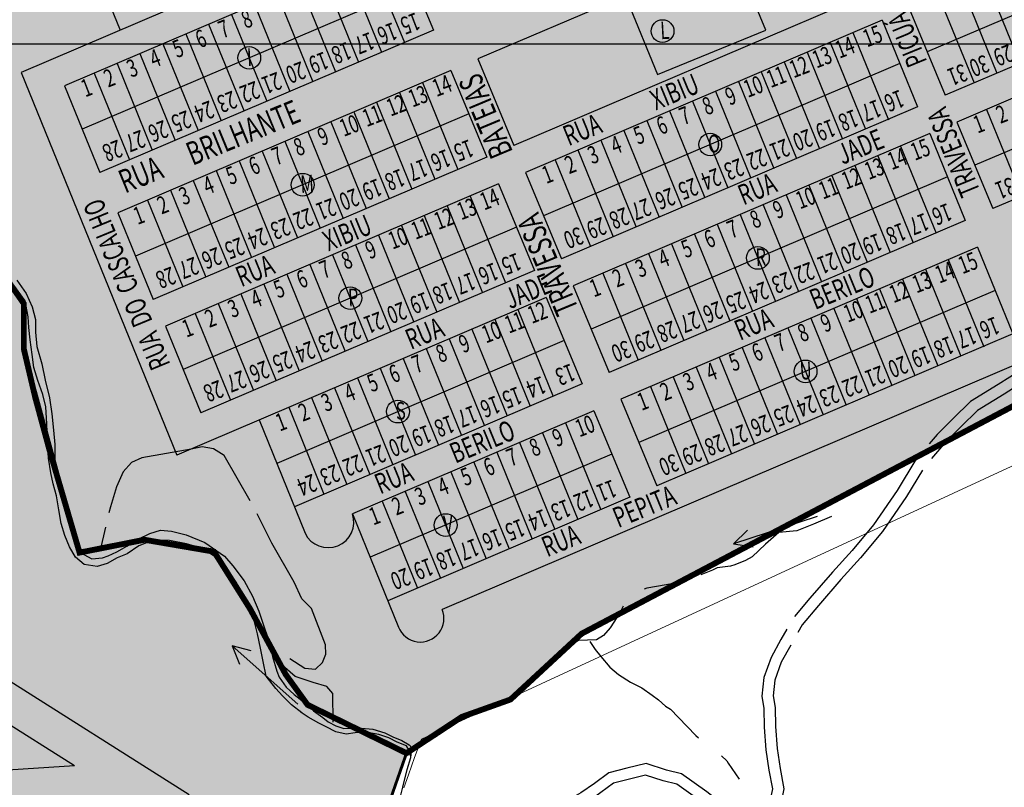
# Model space of a CAD drawing. Extents: x 523324 to 534038, y 7304621 to 7314322.
# Drawn here: x 532141 to 532477, y 7311507 to 7311769 of the extents above; entities that cross this region are included whole.
import ezdxf

# ---------------------------------------------------------------- set-up
doc = ezdxf.new("R2010")
doc.units = 0
doc.header["$LTSCALE"] = 10
doc.header["$MEASUREMENT"] = 0
doc.linetypes.add('TRACO_13', pattern=[8, 5, -1, 1, -1])
doc.linetypes.add('TRACO_22', pattern=[7.5, 7, -0.5])
for name, color, linetype in [('B_S_FRANCISCO', 61, 'CONTINUOUS'), ('LOTES_ATUALIZADO', 251, 'CONTINUOUS'), ('N_LOTE', 2, 'CONTINUOUS'), ('N_QUADRA', 7, 'CONTINUOUS'), ('NOMENCLATURA_RUA', 2, 'CONTINUOUS'), ('QDA_ESPORTE', 255, 'CONTINUOUS'), ('QUADRA', 251, 'CONTINUOUS'), ('quadrantes', 10, 'CONTINUOUS'), ('RIO_INTERM', 150, 'CONTINUOUS'), ('RIO_PERENE', 194, 'CONTINUOUS'), ('VIA_N_PAV_S_MFIO', 1, 'CONTINUOUS')]:
    doc.layers.add(name, color=color, linetype=linetype)
doc.layers.add('LINHA MRP 02', color=7, linetype='CONTINUOUS', true_color=0x6df8bc)
doc.layers.add('LINHA MRP 06', color=7, linetype='CONTINUOUS', true_color=0xf4baee)
doc.layers.add('LINHA_PER_URBANO', color=50, linetype='CONTINUOUS', lineweight=0)
doc.styles.add('LDUP', font='simplex.shx', dxfattribs={"width": 0.5, "height": 8})

# ---------------------------------------------------------------- blocks, each defined once
blk = doc.blocks.new('COD035', base_point=(534642.91, 7308382.64))
at = {"layer": 'RIO_PERENE'}
blk.add_line((534642.91, 7308382.668653), (534672.91, 7308382.668653), dxfattribs=at)
blk.add_lwpolyline([(534666.91, 7308379.668653), (534672.91, 7308382.668653), (534666.91, 7308385.668653)], dxfattribs=at)

msp = doc.modelspace()

# ---------------------------------------------------------------- hatches: boundary and pattern name
at = {"layer": 'LINHA MRP 02'}
h = msp.add_hatch(color=256, dxfattribs=at)
h.set_gradient(color1=(134, 220, 254), color2=(184, 234, 254), centered=1, one_color=1, tint=0.86, name='CYLINDER')
h.paths.add_polyline_path([(532864.09, 7311814.82), (532861.06, 7311825.39), (532851.84, 7311839.22), (532827.26, 7311849.59), (532809.44, 7311865.48), (532785.22, 7311888.55), (532771.63, 7311892.93), (532750.6, 7311899.71), (532747.9, 7311912.98), (532743.36, 7311934.32), (532739.59, 7311939.31), (532727.76, 7311954.74), (532705.85, 7311981.89), (532700.44, 7311987.21), (532693.86, 7311999.41), (532699.77, 7312012.14), (532691.65, 7312019.19), (532683.89, 7312014.61), (532675.07, 7312014.96), (532669.19, 7312017.08), (532664.36, 7312022.68), (532653.07, 7312033.77), (532648.61, 7312042.39), (532648.61, 7312045.99), (532648.96, 7312050.22), (532652.84, 7312059.04), (532654.96, 7312067.15), (532650.02, 7312073.85), (532638.73, 7312079.49), (532630.26, 7312079.85), (532629.25, 7312079.75), (532653.07, 7312033.77), (532616.68, 7312104.01), (532612.68, 7312111.72), (532607.46, 7312121.8), (532601.52, 7312133.27), (532598.95, 7312138.23), (532591.8, 7312151.05), (532586.89, 7312161.49), (532581.73, 7312171.46), (532580.36, 7312179.64), (532579.1, 7312190.22), (532577.45, 7312197.09), (532575.45, 7312209.02), (532568.09, 7312216.42), (532561.98, 7312222.88), (532554.6, 7312229.99), (532550.24, 7312234.37), (532541.57, 7312244.17), (532531.75, 7312255.29), (532521.25, 7312262.33), (532513.77, 7312266.97), (532502.33, 7312275.01), (532494.88, 7312283.88), (532485.83, 7312294.51), (532483.07, 7312305.17), (532479.53, 7312318.9), (532466.37, 7312333.55), (532454.05, 7312348.98), (532451.27, 7312354.61), (532445.81, 7312367.17), (532439.62, 7312380.45), (532436.7, 7312383.62), (532429.74, 7312391.17), (532418.7, 7312403.48), (532413.01, 7312410.95), (532406.84, 7312417.11), (532394.59, 7312417.65), (532380.1, 7312417.99), (532368.93, 7312432.75), (532354.06, 7312455.73), (532372.29, 7312463.53), (532380.1, 7312479.15), (532362.6, 7312492.77), (532330.51, 7312498.11), (532309.46, 7312490.12), (532300.73, 7312472.37), (532304.27, 7312458.04), (532308.13, 7312440.89), (532314.63, 7312425), (532327.22, 7312394.24), (532347.27, 7312386.15), (532366.95, 7312378.21), (532356.95, 7312364.82), (532342.99, 7312346.13), (532327.67, 7312354.83), (532310.37, 7312364.67), (532290.43, 7312376), (532278.37, 7312361.53), (532267.47, 7312342.3), (532245.93, 7312314.71), (532223.01, 7312287.35), (532181.65, 7312319.61), (532157.91, 7312320.61), (532149.54, 7312306.78), (532137.57, 7312285.82), (532124.3, 7312265.72), (532120.93, 7312240.07), (532118.58, 7312223.78), (532129.01, 7312201.13), (532135.43, 7312179.32), (532134.51, 7312169.88), (532129.26, 7312167.24), (532122.29, 7312163.59), (532088.41, 7312152.3), (532086.08, 7312135.7), (532090.16, 7312116.25), (532095.89, 7312102.82), (532098.25, 7312086.6), (532102.3, 7312061.67), (532102.97, 7312046.18), (532104.32, 7312026.63), (532115.91, 7311998.98), (532123.27, 7311982.91), (532136.39, 7311957.4), (532161.16, 7311938.5), (532157.18, 7311911.45), (532146.35, 7311881.83), (532141.79, 7311866.46), (532137.8, 7311847.67), (532136.32, 7311826.93), (532133.68, 7311810.38), (532127.26, 7311794.98), (532114.66, 7311788.29), (532104.57, 7311779.58), (532095.64, 7311767.94), (532105, 7311742.8), (532114.42, 7311720.56), (532121.26, 7311701.31), (532127.68, 7311693.61), (532142.5, 7311672.37), (532142.5, 7311656.91), (532146.48, 7311640), (532151.25, 7311622.44), (532161.52, 7311587.37), (532183.67, 7311591.75), (532207.42, 7311587.68), (532219.65, 7311568.26), (532231.88, 7311545.73), (532239.31, 7311535.42), (532273.07, 7311518.89), (532292, 7311531.31), (532308.56, 7311537.22), (532332.81, 7311559.68), (532492.25, 7311643.83), (532529.59, 7311660.98), (532542.71, 7311671.07), (532555.83, 7311680.65), (532570.97, 7311686.7), (532589.13, 7311697.29), (532598.22, 7311704.35), (532610.83, 7311707.88), (532629, 7311722), (532646.15, 7311731.08), (532691.06, 7311755.29), (532764.22, 7311782.01), (532793.73, 7311797.69)])
at = {"layer": 'LINHA MRP 06'}
h = msp.add_hatch(color=256, dxfattribs=at)
h.set_gradient(color1=(244, 186, 138), color2=(252, 233, 218), centered=1, one_color=1, tint=0.92)
h.paths.add_polyline_path([(531536.85, 7311711.79), (531535.05, 7311673.83), (531530.09, 7311644.55), (531516.17, 7311629.09), (531500.7, 7311605.91), (531479.58, 7311583.01), (531452.76, 7311562.63), (531471.32, 7311528.63), (531486.84, 7311502.56), (531511.34, 7311480.66), (531521.66, 7311465.2), (531526.99, 7311428.16), (531522.36, 7311395.7), (531516.17, 7311366.33), (531516.17, 7311340.06), (531526.99, 7311318.42), (531545.55, 7311312.24), (531561.02, 7311296.78), (531581.12, 7311282.87), (531599.68, 7311268.96), (531613.6, 7311276.69), (531618.24, 7311302.96), (531630.61, 7311327.69), (531635.25, 7311346.24), (531639.89, 7311355.51), (531658.45, 7311360.15), (531670.82, 7311363.24), (531670.82, 7311360.15), (531675.46, 7311350.88), (531672.37, 7311335.42), (531694.02, 7311321.51), (531707.94, 7311316.87), (531720.31, 7311313.78), (531729.59, 7311313.78), (531749.69, 7311309.14), (531769.8, 7311304.51), (531794.54, 7311310.69), (531803.82, 7311321.51), (531817.74, 7311329.24), (531830.11, 7311341.6), (531837.84, 7311357.06), (531839.39, 7311372.52), (531842.48, 7311384.88), (531862.59, 7311386.43), (531887.33, 7311391.06), (531912.07, 7311392.61), (531943, 7311397.25), (531966.2, 7311400.34), (531983.21, 7311392.61), (531987.85, 7311381.79), (531983.21, 7311358.61), (531972.39, 7311344.69), (531972.39, 7311326.15), (531975.48, 7311312.24), (531986.3, 7311296.78), (531994.04, 7311292.14), (532004.86, 7311287.51), (532009.5, 7311299.87), (532018.78, 7311316.87), (532020.33, 7311333.87), (532026.51, 7311343.15), (532034.25, 7311357.06), (532052.8, 7311357.06), (532066.72, 7311364.79), (532071.36, 7311370.97), (532071.36, 7311381.79), (532069.82, 7311391.06), (532060.54, 7311401.88), (532041.98, 7311411.16), (532029.61, 7311417.34), (532018.78, 7311429.7), (532011.05, 7311443.62), (532012.6, 7311451.34), (532026.51, 7311455.98), (532046.62, 7311452.89), (532077.55, 7311455.98), (532108.48, 7311457.53), (532130.13, 7311460.62), (532156.42, 7311460.62), (532176.52, 7311455.98), (532190.44, 7311454.43), (532212.09, 7311455.98), (532227.56, 7311459.07), (532235.29, 7311468.35), (532258.49, 7311472.98), (532263.13, 7311483.8), (532266.22, 7311499.26), (532273.07, 7311518.89), (532239.31, 7311535.42), (532231.88, 7311545.73), (532219.65, 7311568.26), (532207.42, 7311587.68), (532183.67, 7311591.75), (532161.52, 7311587.37), (532142.5, 7311656.91), (532142.5, 7311672.37), (532127.68, 7311693.61), (532117.76, 7311707.92), (532105, 7311742.8), (532095.64, 7311767.94), (532114.66, 7311788.29), (532127.26, 7311794.98), (532133.68, 7311810.38), (532136.32, 7311826.93), (532137.8, 7311847.67), (532141.79, 7311866.46), (532146.35, 7311881.83), (532157.18, 7311911.45), (532161.16, 7311938.5), (532136.39, 7311957.4), (532115.91, 7311998.98), (532104.32, 7312026.63), (532102.97, 7312046.18), (532102.3, 7312061.67), (532098.25, 7312086.6), (532095.89, 7312102.82), (532090.16, 7312116.25), (532088.38, 7312124.75), (532086.08, 7312135.7), (532087.08, 7312144), (532088.41, 7312152.3), (532107.01, 7312158.94), (532122.29, 7312163.59), (532129.26, 7312167.24), (532134.51, 7312169.88), (532135.43, 7312179.32), (532133.89, 7312184.56), (532101.03, 7312173.22), (532071.8, 7312169.23), (532057.19, 7312168.57), (532026.3, 7312151.31), (532012.02, 7312145), (531976.14, 7312129.73), (531956.88, 7312121.43), (531951.56, 7312117.45), (531967.51, 7312100.18), (531977.14, 7312092.55), (531982.12, 7312082.92), (531990.76, 7312070.64), (531998.07, 7312060.35), (532001.72, 7312048.07), (532003.05, 7312035.45), (532002.72, 7312024.83), (531997.07, 7312011.88), (531991.75, 7312002.26), (531982.38, 7311984.92), (531974.94, 7311964.74), (531968.56, 7311948.81), (531964.84, 7311936.06), (531960.56, 7311923.42), (531960.03, 7311912.8), (531967.47, 7311900.05), (531974.37, 7311887.84), (531975.44, 7311870.31), (531972.78, 7311846.42), (531970.12, 7311823.05), (531966.4, 7311812.43), (531957.37, 7311797.56), (531947.81, 7311783.76), (531934.11, 7311765.09), (531926.25, 7311751.9), (531919.65, 7311740.21), (531914.73, 7311728.88), (531897.86, 7311738.09), (531888.3, 7311744.46), (531885.64, 7311730.65), (531874.3, 7311714.01), (531860.35, 7311698.93), (531843.08, 7311685.03), (531815.28, 7311672.4), (531787.34, 7311665.87), (531766.34, 7311663.42), (531748.29, 7311663.53), (531724.1, 7311664.55), (531715.08, 7311664.8), (531702.33, 7311668.52), (531689.58, 7311670.11), (531672.58, 7311674.36), (531658.76, 7311677.55), (531640.17, 7311683.39), (531630.86, 7311685.83), (531616.42, 7311689.18), (531605.11, 7311692.11), (531595.27, 7311693.79), (531583.34, 7311696.51), (531573.29, 7311699.02), (531559.89, 7311702.78), (531555.08, 7311704.46), (531547.12, 7311706.13)])

# ---------------------------------------------------------------- linework, layer by layer
at = {"layer": 'B_S_FRANCISCO', "color": 62, "true_color": 0x8ab800, "const_width": 2}
msp.add_lwpolyline([(532127.68, 7311693.61), (532142.5, 7311672.37), (532142.5, 7311656.91), (532146.48, 7311640), (532151.25, 7311622.44), (532151.25, 7311622.44), (532151.25, 7311622.44), (532161.52, 7311587.37), (532183.67, 7311591.75), (532207.42, 7311587.68), (532219.65, 7311568.26), (532231.88, 7311545.73), (532239.31, 7311535.42), (532273.07, 7311518.89), (532292, 7311531.31), (532308.56, 7311537.22), (532332.81, 7311559.68), (532332.81, 7311559.68), (532492.25, 7311643.83)], dxfattribs=at)
at = {"layer": 'LINHA MRP 02', "const_width": 1}
msp.add_lwpolyline([(532127.68, 7311693.61), (532142.5, 7311672.37), (532142.5, 7311656.91), (532146.48, 7311640), (532151.25, 7311622.44), (532151.25, 7311622.44), (532151.25, 7311622.44), (532161.52, 7311587.37), (532183.67, 7311591.75), (532207.42, 7311587.68), (532219.65, 7311568.26), (532231.88, 7311545.73), (532239.31, 7311535.42), (532273.07, 7311518.89), (532292, 7311531.31), (532308.56, 7311537.22), (532332.81, 7311559.68), (532332.81, 7311559.68), (532492.25, 7311643.83)], dxfattribs=at)
at = {"layer": 'LINHA MRP 06', "const_width": 1}
msp.add_lwpolyline([(532130.13, 7311460.62), (532156.42, 7311460.62), (532176.52, 7311455.98), (532190.44, 7311454.43), (532212.09, 7311455.98), (532227.56, 7311459.07), (532235.29, 7311468.35), (532258.49, 7311472.98), (532263.13, 7311483.8), (532266.22, 7311499.26), (532273.07, 7311518.89), (532239.31, 7311535.42), (532231.88, 7311545.73), (532219.65, 7311568.26), (532207.42, 7311587.68), (532183.67, 7311591.75), (532161.52, 7311587.37), (532142.5, 7311656.91), (532142.5, 7311672.37), (532127.68, 7311693.61)], dxfattribs=at)
at = {"layer": 'LINHA_PER_URBANO', "color": 3, "linetype": 'Continuous', "lineweight": 0, "flags": 128}
msp.add_lwpolyline([(533702.99, 7312183.02), (532278.15, 7311523.68), (532275.75, 7311517.39), (532273.77, 7311511.56), (532272.18, 7311507.07)], dxfattribs=at)
at = {"layer": 'LOTES_ATUALIZADO'}
for p, q in [((532562.32, 7311805.99), (532450.71, 7311758.3)), ((532260.29, 7311791.13), (532272.35, 7311761.49)), ((532252.47, 7311787.79), (532264.53, 7311758.15)), ((532244.66, 7311784.45), (532256.71, 7311754.81)), ((532470.3, 7311784.07), (532482.35, 7311754.42)), ((532276.12, 7311780.5), (532162.39, 7311731.91)), ((532236.84, 7311781.11), (532248.9, 7311751.47)), ((532462.48, 7311780.73), (532474.53, 7311751.08)), ((532229.02, 7311777.77), (532241.08, 7311748.13)), ((532454.66, 7311777.39), (532466.72, 7311747.74)), ((532221.2, 7311774.43), (532233.26, 7311744.79)), ((532213.39, 7311771.09), (532225.44, 7311741.45)), ((532205.57, 7311767.75), (532217.63, 7311738.11)), ((532425.39, 7311764.89), (532437.5, 7311735.1)), ((532578.58, 7311767.26), (532466.97, 7311719.58)), ((532197.75, 7311764.41), (532209.81, 7311734.77)), ((532417.57, 7311761.55), (532429.63, 7311731.9)), ((532189.93, 7311761.07), (532201.99, 7311731.43)), ((532409.76, 7311758.21), (532421.81, 7311728.56)), ((532182.12, 7311757.73), (532194.17, 7311728.09)), ((532401.94, 7311754.87), (532413.99, 7311725.22)), ((532174.3, 7311754.39), (532186.35, 7311724.75)), ((532441.37, 7311754.32), (532319.81, 7311702.38)), ((532394.12, 7311751.53), (532406.18, 7311721.88)), ((532166.48, 7311751.05), (532178.54, 7311721.41)), ((532278.52, 7311747.81), (532290.58, 7311718.16)), ((532386.3, 7311748.19), (532398.36, 7311718.54)), ((532270.7, 7311744.47), (532282.76, 7311714.82)), ((532378.48, 7311744.85), (532390.54, 7311715.2)), ((532262.88, 7311741.13), (532274.94, 7311711.48)), ((532370.67, 7311741.51), (532382.72, 7311711.86)), ((532255.07, 7311737.79), (532267.12, 7311708.14)), ((532362.85, 7311738.17), (532374.91, 7311708.52)), ((532470.92, 7311738.67), (532482.98, 7311709.02)), ((532294.35, 7311737.18), (532180.62, 7311688.58)), ((532247.25, 7311734.45), (532259.31, 7311704.8)), ((532355.03, 7311734.83), (532367.09, 7311705.18)), ((532239.43, 7311731.11), (532251.49, 7311701.46)), ((532347.21, 7311731.49), (532359.27, 7311701.84)), ((532231.61, 7311727.77), (532243.67, 7311698.12)), ((532339.4, 7311728.15), (532351.45, 7311698.5)), ((532223.8, 7311724.43), (532235.85, 7311694.78)), ((532331.58, 7311724.81), (532343.63, 7311695.16)), ((532441.65, 7311726.16), (532453.77, 7311696.38)), ((532215.98, 7311721.09), (532228.03, 7311691.44)), ((532323.76, 7311721.47), (532335.82, 7311691.82)), ((532433.84, 7311722.82), (532445.89, 7311693.17)), ((532208.16, 7311717.75), (532220.22, 7311688.1)), ((532426.02, 7311719.48), (532438.07, 7311689.83)), ((532200.34, 7311714.41), (532212.4, 7311684.76)), ((532457.64, 7311715.59), (532336.07, 7311663.66)), ((532418.2, 7311716.14), (532430.26, 7311686.49)), ((532192.52, 7311711.07), (532204.58, 7311681.42)), ((532410.38, 7311712.8), (532422.44, 7311683.15)), ((532184.71, 7311707.73), (532196.76, 7311678.08)), ((532294.78, 7311709.09), (532306.84, 7311679.44)), ((532402.56, 7311709.46), (532414.62, 7311679.81)), ((532286.96, 7311705.75), (532299.02, 7311676.1)), ((532394.75, 7311706.12), (532406.8, 7311676.47)), ((532279.15, 7311702.41), (532291.2, 7311672.76)), ((532386.93, 7311702.78), (532398.99, 7311673.13)), ((532310.61, 7311698.45), (532196.88, 7311649.86)), ((532271.33, 7311699.07), (532283.39, 7311669.42)), ((532379.11, 7311699.44), (532391.17, 7311669.79)), ((532263.51, 7311695.73), (532275.57, 7311666.08)), ((532371.29, 7311696.1), (532383.35, 7311666.45)), ((532255.69, 7311692.39), (532267.75, 7311662.74)), ((532363.48, 7311692.76), (532375.53, 7311663.11)), ((532247.88, 7311689.05), (532259.93, 7311659.4)), ((532355.66, 7311689.42), (532367.71, 7311659.77)), ((532457.92, 7311687.44), (532470.03, 7311657.65)), ((532240.06, 7311685.71), (532252.11, 7311656.06)), ((532347.84, 7311686.08), (532359.9, 7311656.43)), ((532450.1, 7311684.1), (532462.15, 7311654.45)), ((532232.24, 7311682.37), (532244.3, 7311652.72)), ((532340.02, 7311682.74), (532352.08, 7311653.09)), ((532442.28, 7311680.76), (532454.34, 7311651.11)), ((532224.42, 7311679.03), (532236.48, 7311649.38)), ((532434.46, 7311677.42), (532446.52, 7311647.77)), ((532216.6, 7311675.69), (532228.66, 7311646.04)), ((532473.9, 7311676.87), (532352.33, 7311624.93)), ((532426.64, 7311674.08), (532438.7, 7311644.43)), ((532208.79, 7311672.35), (532220.84, 7311642.7)), ((532418.83, 7311670.74), (532430.88, 7311641.09)), ((532200.97, 7311669.01), (532213.03, 7311639.36)), ((532311.04, 7311670.36), (532323.1, 7311640.71)), ((532411.01, 7311667.4), (532423.07, 7311637.75)), ((532303.23, 7311667.02), (532315.28, 7311637.37)), ((532403.19, 7311664.06), (532415.25, 7311634.41)), ((532295.41, 7311663.68), (532307.47, 7311634.03)), ((532395.37, 7311660.72), (532407.43, 7311631.07)), ((532326.88, 7311659.73), (532228.78, 7311617.82)), ((532279.77, 7311657), (532291.83, 7311627.35)), ((532287.59, 7311660.34), (532299.65, 7311630.69)), ((532387.56, 7311657.38), (532399.61, 7311627.73)), ((532271.96, 7311653.66), (532284.01, 7311624.01)), ((532379.74, 7311654.04), (532391.79, 7311624.39)), ((532264.14, 7311650.32), (532276.19, 7311620.67)), ((532371.92, 7311650.7), (532383.98, 7311621.05)), ((532256.32, 7311646.98), (532268.38, 7311617.33)), ((532364.1, 7311647.36), (532376.16, 7311617.71)), ((532248.5, 7311643.64), (532260.56, 7311613.99)), ((532356.28, 7311644.02), (532368.34, 7311614.37)), ((532240.68, 7311640.3), (532252.74, 7311610.65)), ((532232.87, 7311636.96), (532244.92, 7311607.31)), ((532327.31, 7311631.64), (532339.36, 7311601.99)), ((532319.49, 7311628.3), (532331.55, 7311598.65)), ((532311.67, 7311624.96), (532323.73, 7311595.31)), ((532343.14, 7311621), (532260.68, 7311585.77)), ((532303.85, 7311621.62), (532315.91, 7311591.97)), ((532296.04, 7311618.28), (532308.09, 7311588.63)), ((532288.22, 7311614.94), (532300.27, 7311585.29)), ((532280.4, 7311611.6), (532286.43, 7311596.77)), ((532272.58, 7311608.26), (532284.64, 7311578.61)), ((532264.76, 7311604.92), (532276.82, 7311575.27)), ((532286.43, 7311596.77), (532292.46, 7311581.95))]:
    msp.add_line(p, q, dxfattribs=at)
at = {"layer": 'N_QUADRA'}
for centre in [(532360.43, 7311765.41), (532219.41, 7311756.27), (532376.69, 7311726.68), (532237.64, 7311712.95), (532392.96, 7311687.96), (532253.9, 7311674.22), (532409.22, 7311649.23), (532270.17, 7311635.5), (532286.43, 7311596.77)]:
    msp.add_circle(centre, 3.88, dxfattribs=at)
at = {"layer": 'QDA_ESPORTE', "linetype": 'Continuous', "flags": 128}
msp.add_lwpolyline([(532385.22, 7311791.11), (532348.31, 7311775.88), (532358.75, 7311750.57), (532395.71, 7311765.68)], close=True, dxfattribs=at)
at = {"layer": 'QUADRA'}
for p, q in [((532419.08, 7311807.86), (532297.38, 7311755.87)), ((532266.1, 7311804.49), (532141.56, 7311751.28)), ((532269.96, 7311795.26), (532156.36, 7311746.73)), ((532163.32, 7311795.37), (532175.37, 7311765.73)), ((532269.96, 7311795.26), (532282.29, 7311765.73)), ((532583.98, 7311797.84), (532456.88, 7311743.54)), ((532587.27, 7311788.37), (532460.81, 7311734.34)), ((532431.14, 7311778.22), (532309.71, 7311726.34)), ((532444.54, 7311773.07), (532456.88, 7311743.54)), ((532435.35, 7311769.14), (532313.64, 7311717.14)), ((532435.35, 7311769.14), (532447.4, 7311739.49)), ((532282.29, 7311765.73), (532168.42, 7311717.08)), ((532599.32, 7311758.73), (532473.14, 7311704.82)), ((532297.38, 7311755.87), (532309.71, 7311726.34)), ((532141.56, 7311751.28), (532194.68, 7311620.65)), ((532288.18, 7311751.94), (532174.59, 7311703.41)), ((532288.18, 7311751.94), (532300.52, 7311722.41)), ((532156.36, 7311746.73), (532168.42, 7311717.08)), ((532447.4, 7311739.49), (532325.98, 7311687.62)), ((532460.81, 7311734.34), (532473.14, 7311704.82)), ((532451.61, 7311730.42), (532329.91, 7311678.42)), ((532451.61, 7311730.42), (532463.67, 7311700.77)), ((532300.52, 7311722.41), (532186.65, 7311673.76)), ((532313.64, 7311717.14), (532325.98, 7311687.62)), ((532304.45, 7311713.22), (532190.85, 7311664.68)), ((532304.45, 7311713.22), (532316.78, 7311683.69)), ((532174.59, 7311703.41), (532186.65, 7311673.76)), ((532463.67, 7311700.77), (532342.24, 7311648.89)), ((532467.87, 7311691.69), (532346.17, 7311639.69)), ((532467.87, 7311691.69), (532479.93, 7311662.04)), ((531906.06, 7311690.2), (532198.89, 7311504.78)), ((532316.78, 7311683.69), (532202.91, 7311635.04)), ((532329.91, 7311678.42), (532342.24, 7311648.89)), ((532320.71, 7311674.49), (532194.68, 7311620.65)), ((532534.93, 7311674.67), (532285.19, 7311567.97)), ((532320.71, 7311674.49), (532333.04, 7311644.96)), ((532190.85, 7311664.68), (532202.91, 7311635.04)), ((532479.93, 7311662.04), (532358.5, 7311610.17)), ((532333.04, 7311644.96), (532234.81, 7311602.99)), ((532346.17, 7311639.69), (532358.5, 7311610.17)), ((532336.97, 7311635.77), (532254.65, 7311600.59)), ((532336.97, 7311635.77), (532349.31, 7311606.24)), ((532222.75, 7311632.64), (532238.47, 7311593.99)), ((532349.31, 7311606.24), (532266.7, 7311570.95)), ((532254.65, 7311600.59), (532270.37, 7311561.94)), ((532108.54, 7311547.1), (532159.77, 7311514.72)), ((532083.19, 7311509.7), (532159.77, 7311514.72))]:
    msp.add_line(p, q, dxfattribs=at)
for centre, radius, start, end in [((532246.34, 7311597.82), 8.76, 205.9642, 18.4664), ((532277.83, 7311564.83), 8, 201.127, 23.1338)]:
    msp.add_arc(centre, radius, start, end, dxfattribs=at)
at = {"layer": 'quadrantes', "color": 1}
msp.add_line((523327.74, 7311761), (534037.74, 7311761), dxfattribs=at)
at = {"layer": 'RIO_INTERM', "linetype": 'TRACO_13', "flags": 128}
for points in [[(532418.07, 7311599.69), (532411.98, 7311597.08), (532406.26, 7311594.76), (532400.11, 7311594.19), (532395.58, 7311590.2), (532390.96, 7311585.88), (532388.76, 7311584.68), (532385.09, 7311583.16), (532383.66, 7311582.74), (532379.06, 7311582.14), (532377.47, 7311581.32), (532373.36, 7311579.71), (532367.54, 7311577.39), (532361.63, 7311576.37), (532355.09, 7311575.27), (532348.65, 7311572.76), (532345.88, 7311566.8), (532342.58, 7311561.67), (532340.27, 7311559.12), (532337.88, 7311557.62), (532331.72, 7311557.39), (532326.55, 7311554.01), (532321.97, 7311549.98), (532317.63, 7311545.49), (532313.02, 7311540.71), (532307.65, 7311536.43), (532302, 7311534.06), (532296.04, 7311532.63), (532290.75, 7311529.48), (532286.18, 7311526.4), (532281.85, 7311523.7), (532278.43, 7311521.97), (532277.18, 7311521.5), (532274.88, 7311520.76)], [(532335.68, 7311557.02), (532337.44, 7311554.27), (532339.32, 7311551.88), (532342.41, 7311548.27), (532345.42, 7311545.81), (532349.51, 7311543.14), (532353.34, 7311541.17), (532356.92, 7311538.74), (532359.05, 7311537.11), (532361.47, 7311534.98), (532363.1, 7311533.91), (532365.84, 7311531.04), (532371.81, 7311524.88), (532374.57, 7311522.71), (532377.73, 7311520.55), (532378.47, 7311520), (532382.32, 7311516.24), (532382.8, 7311515.54), (532386.83, 7311509.66), (532387.85, 7311506.82), (532389.13, 7311502.66), (532390.51, 7311500.27), (532392.91, 7311497.86)]]:
    msp.add_lwpolyline(points, dxfattribs=at)
at = {"layer": 'RIO_PERENE', "linetype": 'Continuous', "flags": 128}
for points in [[(532237.33, 7311532.63), (532233.83, 7311535.45), (532230.75, 7311538.5), (532228.53, 7311540.95), (532225.19, 7311545.16), (532224.14, 7311550.19), (532223.22, 7311554.71), (532222.28, 7311559.63), (532221.02, 7311564.66), (532219.13, 7311569.67), (532216.96, 7311573.7), (532215.01, 7311577.33), (532211.42, 7311582.47), (532207.46, 7311586.12), (532203.12, 7311588.9), (532197.98, 7311590.38), (532192.23, 7311591.53), (532186.61, 7311591.62), (532181.72, 7311589.63), (532177.81, 7311586.94), (532174.38, 7311585.63), (532170.96, 7311583.7), (532167.51, 7311582.6), (532163.04, 7311583.27), (532160.09, 7311585.79), (532158.04, 7311589.31), (532156.51, 7311593.16), (532155.28, 7311597.34), (532154.46, 7311601.96), (532153.64, 7311606.79), (532152.52, 7311610.87), (532151.73, 7311614.55), (532150.9, 7311619.59), (532150.54, 7311625.6), (532150.32, 7311631.31), (532149.98, 7311637.12), (532148.97, 7311641.3), (532147.29, 7311646.1), (532145.95, 7311650.59), (532145.35, 7311655.01), (532144.62, 7311659.96), (532144.18, 7311664.22), (532144.04, 7311667.81), (532142.97, 7311673.27), (532139.05, 7311678.71)], [(532140.15, 7311680.35), (532143.29, 7311675.82), (532145.38, 7311671.25), (532146.51, 7311666.96), (532146.48, 7311662.61), (532146.98, 7311657.77), (532148.6, 7311651.81), (532149.83, 7311646.2), (532151.23, 7311640.22), (532152.09, 7311634.77), (532152.63, 7311629.18), (532153.14, 7311624.23), (532153.13, 7311619.37), (532153.23, 7311615.23), (532154.45, 7311610.23), (532155.69, 7311605.71), (532156.48, 7311601.83), (532157.83, 7311597.24), (532159.4, 7311592.54), (532161.54, 7311589.13), (532163.01, 7311586.76), (532165.71, 7311585.28), (532169.4, 7311585.54), (532171.28, 7311586.24), (532174.19, 7311587.63), (532177.6, 7311589.57), (532181.73, 7311592.06), (532185.46, 7311593.91), (532189.12, 7311595.01), (532192.94, 7311594.74), (532197.86, 7311593.45), (532204.31, 7311590.86), (532210.95, 7311586.15), (532213.83, 7311582.88), (532217.64, 7311577.75), (532220.49, 7311572.47), (532222.7, 7311567.38), (532224.58, 7311561.59), (532226.56, 7311556), (532227.35, 7311551.9), (532228.82, 7311546.89), (532229.65, 7311544.8), (532232, 7311541.41), (532234.76, 7311538.92), (532238.41, 7311536.11), (532241.37, 7311533.38), (532244.53, 7311531.07), (532246.39, 7311529.56), (532248.99, 7311528.19), (532251.66, 7311527.34), (532254.21, 7311527.44), (532257.69, 7311527.48), (532261.62, 7311527.11), (532265.69, 7311525.79), (532268.38, 7311524.53), (532271.51, 7311523.28), (532273.99, 7311521.79), (532274.88, 7311520.76)], [(532274.6, 7311517.37), (532274.31, 7311519.27), (532273.06, 7311521.44), (532269.94, 7311522.69), (532267.02, 7311524.15), (532263.6, 7311525.28), (532259.76, 7311525.98), (532255.54, 7311525.81), (532252.49, 7311525.37), (532248.96, 7311526.17), (532245.62, 7311527.84), (532243.13, 7311529.11), (532239.55, 7311531.19), (532237.16, 7311532.79)], [(532269.92, 7311499.52), (532271.83, 7311507.32), (532273.28, 7311513.3), (532274.6, 7311517.37), (532274.88, 7311520.76)]]:
    msp.add_lwpolyline(points, dxfattribs=at)
at = {"layer": 'VIA_N_PAV_S_MFIO', "linetype": 'TRACO_22', "flags": 128}
for points in [[(532511.71, 7311653.78), (532500.16, 7311653.91), (532490.32, 7311652.34), (532482.9, 7311649.8), (532474.92, 7311644.76), (532465.55, 7311638.96), (532459.63, 7311633.17), (532454.1, 7311627.68), (532446.85, 7311619.14), (532440.47, 7311608.6), (532432.44, 7311596.88), (532425.1, 7311588.09), (532418.44, 7311580.67), (532410.72, 7311571.8), (532404.88, 7311564.89), (532400.82, 7311557.65), (532397.44, 7311551.51), (532394.97, 7311544.71), (532394.36, 7311538.41), (532395.02, 7311534.2), (532395.09, 7311527.79), (532395.73, 7311520.01), (532396.75, 7311513.06), (532397.96, 7311506.75), (532396.84, 7311501.34), (532395.29, 7311498.51), (532391.75, 7311496.07), (532388.03, 7311497.43), (532383.46, 7311499.56), (532375.56, 7311505.73), (532366.92, 7311511.84), (532361.73, 7311513.15), (532354.82, 7311515.36), (532348.23, 7311513.81), (532342.07, 7311512.21), (532337.17, 7311508.6), (532332.59, 7311505.32), (532324.66, 7311500.88), (532316.47, 7311493.06), (532309.2, 7311485.35), (532303.39, 7311479.03)], [(532511.71, 7311653.78), (532500.16, 7311653.91), (532490.32, 7311652.34), (532482.9, 7311649.8), (532474.92, 7311644.76), (532465.55, 7311638.96), (532459.63, 7311633.17), (532454.1, 7311627.68), (532446.85, 7311619.14), (532440.47, 7311608.6), (532432.44, 7311596.88), (532425.1, 7311588.09), (532418.44, 7311580.67), (532410.72, 7311571.8), (532404.88, 7311564.89), (532400.82, 7311557.65), (532397.44, 7311551.51), (532394.97, 7311544.71), (532394.36, 7311538.41), (532395.02, 7311534.2), (532395.09, 7311527.79), (532395.73, 7311520.01), (532396.75, 7311513.06), (532397.96, 7311506.75), (532396.84, 7311501.34), (532395.29, 7311498.51), (532391.75, 7311496.07), (532388.03, 7311497.43), (532383.46, 7311499.56), (532375.56, 7311505.73), (532366.92, 7311511.84), (532361.73, 7311513.15), (532354.82, 7311515.36), (532348.23, 7311513.81), (532342.07, 7311512.21), (532337.17, 7311508.6), (532332.59, 7311505.32), (532324.66, 7311500.88), (532316.47, 7311493.06), (532309.2, 7311485.35), (532303.39, 7311479.03)], [(532511.65, 7311649.94), (532500.44, 7311650.07), (532491.25, 7311648.6), (532484.57, 7311646.31), (532476.95, 7311641.51), (532467.94, 7311635.91), (532462.32, 7311630.43), (532456.93, 7311625.07), (532449.98, 7311616.88), (532443.71, 7311606.52), (532435.5, 7311594.56), (532428, 7311585.57), (532421.31, 7311578.13), (532413.64, 7311569.3), (532408.05, 7311562.69), (532404.18, 7311555.78), (532400.95, 7311549.92), (532398.75, 7311543.86), (532398.22, 7311538.51), (532398.85, 7311534.52), (532398.93, 7311527.96), (532399.55, 7311520.45), (532400.53, 7311513.69), (532401.87, 7311506.72), (532400.49, 7311499.99), (532398.22, 7311495.86), (532392.28, 7311491.78), (532386.56, 7311493.88), (532381.44, 7311496.27), (532373.27, 7311502.65), (532365.29, 7311508.3), (532360.67, 7311509.46), (532354.66, 7311511.37), (532349.15, 7311510.08), (532343.75, 7311508.67), (532339.42, 7311505.49), (532334.66, 7311502.07), (532326.96, 7311497.77), (532319.19, 7311490.35), (532312, 7311482.73), (532307.01, 7311477.29)], [(532511.65, 7311649.94), (532500.44, 7311650.07), (532491.25, 7311648.6), (532484.57, 7311646.31), (532476.95, 7311641.51), (532467.94, 7311635.91), (532462.32, 7311630.43), (532456.93, 7311625.07), (532449.98, 7311616.88), (532443.71, 7311606.52), (532435.5, 7311594.56), (532428, 7311585.57), (532421.31, 7311578.13), (532413.64, 7311569.3), (532408.05, 7311562.69), (532404.18, 7311555.78), (532400.95, 7311549.92), (532398.75, 7311543.86), (532398.22, 7311538.51), (532398.85, 7311534.52), (532398.93, 7311527.96), (532399.55, 7311520.45), (532400.53, 7311513.69), (532401.87, 7311506.72), (532400.49, 7311499.99), (532398.22, 7311495.86), (532392.28, 7311491.78), (532386.56, 7311493.88), (532381.44, 7311496.27), (532373.27, 7311502.65), (532365.29, 7311508.3), (532360.67, 7311509.46), (532354.66, 7311511.37), (532349.15, 7311510.08), (532343.75, 7311508.67), (532339.42, 7311505.49), (532334.66, 7311502.07), (532326.96, 7311497.77), (532319.19, 7311490.35), (532312, 7311482.73), (532307.01, 7311477.29)], [(532233.3, 7311551.26), (532238.43, 7311547.95), (532242.06, 7311547.61), (532244.43, 7311549.89), (532245.59, 7311552.75), (532245.44, 7311555.87), (532240.61, 7311568.34), (532237.4, 7311571.58), (532234.75, 7311577.28), (532227.12, 7311590.64), (532221.23, 7311602.35), (532210.85, 7311620.5), (532207.27, 7311622.77), (532203.3, 7311623.44), (532199.64, 7311622.71), (532182.8, 7311619.68), (532179.23, 7311618.09), (532176.44, 7311614.9), (532174.09, 7311609.85), (532172.03, 7311603), (532168.61, 7311588.19)], [(532233.3, 7311551.26), (532238.43, 7311547.95), (532242.06, 7311547.61), (532244.43, 7311549.89), (532245.59, 7311552.75), (532245.44, 7311555.87), (532240.61, 7311568.34), (532237.4, 7311571.58), (532234.75, 7311577.28), (532227.12, 7311590.64), (532221.23, 7311602.35), (532210.85, 7311620.5), (532207.27, 7311622.77), (532203.3, 7311623.44), (532199.64, 7311622.71), (532182.8, 7311619.68), (532179.23, 7311618.09), (532176.44, 7311614.9), (532174.09, 7311609.85), (532172.03, 7311603), (532168.61, 7311588.19)], [(532248.08, 7311529.5), (532247.97, 7311539.29), (532245.91, 7311541.67), (532241.18, 7311543.05), (532235.12, 7311545.03), (532230.77, 7311548.81)], [(532248.08, 7311529.5), (532247.97, 7311539.29), (532245.91, 7311541.67), (532241.18, 7311543.05), (532235.12, 7311545.03), (532230.77, 7311548.81)]]:
    msp.add_lwpolyline(points, dxfattribs=at)

# ---------------------------------------------------------------- block references
at = {"layer": 'RIO_PERENE'}
for p, rotation in [((532413.17, 7311599.77), 198.3080574855932), ((532235.99, 7311535.63), 138.3080574855932)]:
    msp.add_blockref('COD035', p, dxfattribs=dict(at, rotation=rotation))

# ---------------------------------------------------------------- texts
at = {"layer": 'N_LOTE', "style": 'LDUP', "width": 0.69}
for s, rotation, p in [('8', 20.9213, (532218.17, 7311766.14, 775.6)), ('15', 200.9213, (532276.21, 7311771.88, 775.6)), ('7', 20.9213, (532210.35, 7311762.8, 775.6)), ('16', 200.9213, (532268.4, 7311768.53, 775.6)), ('6', 20.9213, (532202.53, 7311759.46, 775.6)), ('17', 200.9213, (532260.58, 7311765.19, 775.6)), ('15', 20.9213, (532430.22, 7311759.82, 775.6)), ('5', 20.9213, (532194.72, 7311756.12, 775.6)), ('18', 200.9213, (532252.77, 7311761.85, 775.6)), ('14', 20.9213, (532420.79, 7311755.95, 775.6)), ('4', 20.9213, (532186.9, 7311752.78, 775.6)), ('19', 200.9213, (532244.95, 7311758.51, 775.6)), ('13', 20.9213, (532412.97, 7311752.61, 775.6)), ('29', 200.9213, (532478.58, 7311761.07, 775.6)), ('3', 20.9213, (532179.09, 7311749.44, 775.6)), ('20', 200.9213, (532237.14, 7311755.17, 775.6)), ('12', 20.9213, (532405.15, 7311749.26, 775.6)), ('30', 200.9165, (532470.39, 7311757.47, 775.6)), ('2', 20.9213, (532171.27, 7311746.09, 775.6)), ('21', 200.9165, (532228.95, 7311751.58, 775.6)), ('11', 20.9213, (532397.33, 7311745.92, 775.6)), ('31', 200.9213, (532462.94, 7311754.39, 775.6)), ('1', 20.9213, (532163.46, 7311742.75, 775.6)), ('22', 200.9213, (532221.5, 7311748.49, 775.6)), ('14', 20.9213, (532283.3, 7311742.87, 775.6)), ('10', 20.9213, (532389.52, 7311742.58, 775.6)), ('23', 200.9213, (532213.69, 7311745.15, 775.6)), ('13', 20.9165, (532275.11, 7311739.28, 775.6)), ('9', 20.9213, (532383.26, 7311739.91, 775.6)), ('16', 200.9213, (532441.37, 7311745.5, 775.6)), ('24', 200.9213, (532205.87, 7311741.81, 775.6)), ('12', 20.9213, (532267.66, 7311736.18, 775.6)), ('8', 20.9213, (532375.45, 7311736.57, 775.6)), ('17', 200.9213, (532433.56, 7311742.16, 775.6)), ('25', 200.9213, (532198.05, 7311738.47, 775.6)), ('11', 20.9165, (532259.47, 7311732.6, 775.6)), ('7', 20.9213, (532367.63, 7311733.23, 775.6)), ('18', 200.9213, (532425.74, 7311738.82, 775.6)), ('2', 20.9213, (532475.71, 7311733.73, 775.6)), ('26', 200.9213, (532190.23, 7311735.13, 775.6)), ('10', 20.9165, (532251.66, 7311729.26, 775.6)), ('6', 20.9213, (532359.82, 7311729.89, 775.6)), ('19', 200.9213, (532417.93, 7311735.48, 775.6)), ('1', 20.9213, (532467.9, 7311730.39, 775.6)), ('27', 200.9213, (532182.42, 7311731.78, 775.6)), ('9', 20.9213, (532244.21, 7311726.16, 775.6)), ('5', 20.9213, (532352, 7311726.54, 775.6)), ('20', 200.9213, (532410.11, 7311732.14, 775.6)), ('28', 200.9213, (532174.6, 7311728.44, 775.6)), ('8', 20.9165, (532236.02, 7311722.58, 775.6)), ('15', 200.9213, (532294.45, 7311728.55, 775.6)), ('4', 20.9213, (532344.19, 7311723.2, 775.6)), ('21', 200.9213, (532402.29, 7311728.8, 775.6)), ('15', 20.9213, (532446.49, 7311721.09, 775.6)), ('7', 20.9213, (532228.58, 7311719.48, 775.6)), ('16', 200.9213, (532286.63, 7311725.21, 775.6)), ('3', 20.9213, (532336.37, 7311719.86, 775.6)), ('22', 200.9213, (532394.48, 7311725.46, 775.6)), ('14', 20.9213, (532438.62, 7311717.89, 775.6)), ('6', 20.9213, (532220.76, 7311716.14, 775.6)), ('17', 200.9213, (532278.81, 7311721.87, 775.6)), ('2', 20.9213, (532328.55, 7311716.52, 775.6)), ('23', 200.9213, (532386.66, 7311722.12, 775.6)), ('13', 20.9213, (532430.8, 7311714.55, 775.6)), ('5', 20.9213, (532212.95, 7311712.8, 775.6)), ('18', 200.9213, (532271, 7311718.53, 775.6)), ('1', 20.9213, (532320.74, 7311713.18, 775.6)), ('24', 200.9213, (532378.84, 7311718.78, 775.6)), ('12', 20.9213, (532422.98, 7311711.21, 775.6)), ('4', 20.9213, (532205.13, 7311709.46, 775.6)), ('19', 200.9213, (532263.18, 7311715.19, 775.6)), ('25', 200.9213, (532371.02, 7311715.44, 775.6)), ('11', 20.9213, (532415.16, 7311707.87, 775.6)), ('31', 200.9213, (532479.21, 7311715.67, 775.6)), ('3', 20.9165, (532196.94, 7311705.87, 775.6)), ('20', 200.9213, (532255.37, 7311711.85, 775.6)), ('14', 20.9213, (532299.56, 7311704.14, 775.6)), ('26', 200.9213, (532363.21, 7311712.1, 775.6)), ('10', 20.9213, (532407.35, 7311704.53, 775.6)), ('2', 20.9213, (532189.5, 7311702.77, 775.6)), ('21', 200.9213, (532247.55, 7311708.51, 775.6)), ('13', 20.9213, (532291.75, 7311700.8, 775.6)), ('27', 200.9165, (532355.02, 7311708.5, 775.6)), ('9', 20.9213, (532399.53, 7311701.19, 775.6)), ('1', 20.9165, (532181.31, 7311699.19, 775.6)), ('22', 200.9213, (532239.73, 7311705.17, 775.6)), ('12', 20.9213, (532283.93, 7311697.46, 775.6)), ('28', 200.9213, (532347.57, 7311705.41, 775.6)), ('8', 20.9213, (532391.71, 7311697.85, 775.6)), ('16', 200.9213, (532457.64, 7311706.78, 775.6)), ('23', 200.9213, (532231.92, 7311701.83, 775.6)), ('11', 20.9213, (532276.11, 7311694.12, 775.6)), ('29', 200.9213, (532339.75, 7311702.07, 775.6)), ('7', 20.9213, (532383.9, 7311694.5, 775.6)), ('17', 200.9213, (532449.82, 7311703.44, 775.6)), ('24', 200.9213, (532224.1, 7311698.49, 775.6)), ('10', 20.9213, (532268.29, 7311690.78, 775.6)), ('30', 200.9213, (532331.94, 7311698.73, 775.6)), ('6', 20.9213, (532376.08, 7311691.16, 775.6)), ('18', 200.9213, (532442.01, 7311700.1, 775.6)), ('25', 200.9213, (532216.28, 7311695.14, 775.6)), ('5', 20.9213, (532368.27, 7311687.82, 775.6)), ('19', 200.9165, (532433.82, 7311696.5, 775.6)), ('26', 200.9213, (532208.46, 7311691.8, 775.6)), ('9', 20.9213, (532260.48, 7311687.44, 775.6)), ('4', 20.9213, (532360.45, 7311684.48, 775.6)), ('20', 200.9213, (532426.38, 7311693.42, 775.6)), ('27', 200.9213, (532200.65, 7311688.46, 775.6)), ('7', 20.9213, (532244.85, 7311680.76, 775.6)), ('8', 20.9165, (532252.29, 7311683.85, 775.6)), ('15', 200.9213, (532310.71, 7311689.83, 775.6)), ('3', 20.9213, (532352.64, 7311681.14, 775.6)), ('21', 200.9213, (532418.56, 7311690.08, 775.6)), ('15', 20.9213, (532462.75, 7311682.37, 775.6)), ('28', 200.9213, (532192.83, 7311685.12, 775.6)), ('6', 20.9213, (532237.03, 7311677.41, 775.6)), ('16', 200.9213, (532302.9, 7311686.49, 775.6)), ('2', 20.9213, (532344.82, 7311677.8, 775.6)), ('22', 200.9213, (532410.74, 7311686.73, 775.6)), ('14', 20.9213, (532454.88, 7311679.17, 775.6)), ('5', 20.9213, (532229.21, 7311674.07, 775.6)), ('17', 200.9213, (532295.08, 7311683.15, 775.6)), ('1', 20.9213, (532337, 7311674.46, 775.6)), ('23', 200.9213, (532402.92, 7311683.39, 775.6)), ('13', 20.9213, (532447.06, 7311675.83, 775.6)), ('4', 20.9213, (532221.4, 7311670.73, 775.6)), ('18', 200.9213, (532287.26, 7311679.81, 775.6)), ('24', 200.9213, (532395.11, 7311680.05, 775.6)), ('12', 20.9213, (532439.25, 7311672.49, 775.6)), ('3', 20.9213, (532213.58, 7311667.39, 775.6)), ('19', 200.9213, (532279.45, 7311676.47, 775.6)), ('25', 200.9213, (532387.29, 7311676.71, 775.6)), ('11', 20.9165, (532431.05, 7311668.88, 775.6)), ('2', 20.9213, (532205.77, 7311664.05, 775.6)), ('20', 200.9213, (532271.63, 7311673.13, 775.6)), ('12', 20.9213, (532315.83, 7311665.42, 775.6)), ('26', 200.9213, (532379.47, 7311673.37, 775.6)), ('10', 20.9213, (532423.61, 7311665.8, 775.6)), ('21', 200.9213, (532263.82, 7311669.78, 775.6)), ('11', 20.9213, (532308.01, 7311662.08, 775.6)), ('27', 200.9213, (532371.66, 7311670.03, 775.6)), ('9', 20.9213, (532415.8, 7311662.46, 775.6)), ('16', 200.9213, (532473.9, 7311668.06, 775.6)), ('1', 20.9213, (532197.95, 7311660.71, 775.6)), ('22', 200.9213, (532256, 7311666.44, 775.6)), ('10', 20.9213, (532300.19, 7311658.74, 775.6)), ('28', 200.9213, (532363.84, 7311666.69, 775.6)), ('8', 20.9213, (532407.98, 7311659.12, 775.6)), ('17', 200.9213, (532466.09, 7311664.72, 775.6)), ('23', 200.9213, (532248.18, 7311663.1, 775.6)), ('9', 20.9213, (532292.38, 7311655.4, 775.6)), ('29', 200.9213, (532356.02, 7311663.35, 775.6)), ('7', 20.9213, (532400.16, 7311655.78, 775.6)), ('18', 200.9213, (532458.27, 7311661.38, 775.6)), ('24', 200.9213, (532240.36, 7311659.76, 775.6)), ('8', 20.9213, (532284.56, 7311652.06, 775.6)), ('30', 200.9213, (532348.2, 7311660.01, 775.6)), ('6', 20.9213, (532392.35, 7311652.44, 775.6)), ('19', 200.9213, (532450.46, 7311658.03, 775.6)), ('25', 200.9213, (532232.55, 7311656.42, 775.6)), ('7', 20.9165, (532276.37, 7311648.47, 775.6)), ('5', 20.9213, (532384.53, 7311649.1, 775.6)), ('20', 200.9213, (532442.64, 7311654.69, 775.6)), ('26', 200.9213, (532224.73, 7311653.08, 775.6)), ('6', 20.9165, (532268.55, 7311645.12, 775.6)), ('13', 200.9213, (532329.1, 7311652.02, 775.6)), ('4', 20.9213, (532376.72, 7311645.76, 775.6)), ('21', 200.9213, (532434.83, 7311651.35, 775.6)), ('27', 200.9213, (532216.91, 7311649.74, 775.6)), ('5', 20.9213, (532261.12, 7311642.03, 775.6)), ('14', 200.9213, (532319.16, 7311647.77, 775.6)), ('3', 20.9213, (532368.9, 7311642.42, 775.6)), ('22', 200.9213, (532427.01, 7311648.01, 775.6)), ('28', 200.9213, (532209.09, 7311646.4, 775.6)), ('4', 20.9213, (532253.3, 7311638.69, 775.6)), ('15', 200.9165, (532310.96, 7311644.18, 775.6)), ('2', 20.9213, (532361.09, 7311639.07, 775.6)), ('23', 200.9213, (532419.19, 7311644.67, 775.6)), ('3', 20.9213, (532245.48, 7311635.35, 775.6)), ('16', 200.9213, (532303.53, 7311641.09, 775.6)), ('1', 20.9213, (532353.27, 7311635.73, 775.6)), ('24', 200.9213, (532411.37, 7311641.33, 775.6)), ('2', 20.9213, (532237.67, 7311632.01, 775.6)), ('17', 200.9213, (532295.71, 7311637.74, 775.6)), ('25', 200.9213, (532403.56, 7311637.99, 775.6)), ('1', 20.9213, (532229.85, 7311628.67, 775.6)), ('18', 200.9213, (532287.89, 7311634.4, 775.6)), ('10', 20.9213, (532332.09, 7311626.7, 775.6)), ('26', 200.9213, (532395.74, 7311634.65, 775.6)), ('19', 200.9213, (532280.08, 7311631.06, 775.6)), ('27', 200.9213, (532387.92, 7311631.31, 775.6)), ('20', 200.9213, (532272.26, 7311627.72, 775.6)), ('9', 20.9213, (532324.28, 7311623.35, 775.6)), ('28', 200.9213, (532380.1, 7311627.97, 775.6)), ('21', 200.9213, (532264.45, 7311624.38, 775.6)), ('8', 20.9213, (532316.46, 7311620.01, 775.6)), ('29', 200.9213, (532372.29, 7311624.63, 775.6)), ('22', 200.9213, (532256.63, 7311621.04, 775.6)), ('7', 20.9213, (532308.65, 7311616.67, 775.6)), ('30', 200.9213, (532364.47, 7311621.29, 775.6)), ('23', 200.9213, (532248.81, 7311617.7, 775.6)), ('6', 20.9213, (532300.83, 7311613.33, 775.6)), ('24', 200.9213, (532240.99, 7311614.36, 775.6)), ('5', 20.9213, (532293.02, 7311609.99, 775.6)), ('4', 20.9213, (532285.2, 7311606.65, 775.6)), ('11', 200.9213, (532343.24, 7311612.38, 775.6)), ('3', 20.9213, (532277.38, 7311603.31, 775.6)), ('12', 200.9213, (532335.42, 7311609.04, 775.6)), ('2', 20.9213, (532269.57, 7311599.97, 775.6)), ('13', 200.9213, (532327.61, 7311605.7, 775.6)), ('1', 20.9213, (532261.75, 7311596.62, 775.6)), ('14', 200.9213, (532319.79, 7311602.36, 775.6)), ('15', 200.9213, (532311.97, 7311599.02, 775.6)), ('16', 200.9213, (532304.16, 7311595.68, 775.6)), ('17', 200.9213, (532296.34, 7311592.34, 775.6)), ('18', 200.9213, (532288.53, 7311589, 775.6)), ('19', 200.9213, (532280.71, 7311585.66, 775.6)), ('20', 200.9213, (532272.89, 7311582.32, 775.6))]:
    msp.add_text(s, height=6, rotation=rotation, dxfattribs=at).set_placement(p)
at = {"layer": 'N_QUADRA', "style": 'LDUP', "width": 0.69}
for s, p in [('L', (532359.83, 7311762.6, 775.6)), ('I', (532218.82, 7311753.46, 775.6)), ('O', (532376.1, 7311723.87, 775.6)), ('M', (532237.04, 7311710.13, 775.6)), ('R', (532392.36, 7311685.15, 775.6)), ('P', (532253.31, 7311671.41, 775.6)), ('U', (532407.41, 7311646.37, 775.6)), ('S', (532269.57, 7311632.69, 775.6)), ('V', (532285.83, 7311593.96, 775.6))]:
    msp.add_text(s, height=6, rotation=3.2636, dxfattribs=at).set_placement(p)
at = {"layer": 'NOMENCLATURA_RUA', "style": 'LDUP', "width": 0.69}
for s, height, rotation, p in [('TRAVESSA           PICUÁ', 7, 112.3081, (532468.98, 7311710.67)), ('TRAVESSA             BATEIAS', 8, 112.7016, (532331.92, 7311670.53)), ('RUA             XIBIU', 7, 22.3081, (532328.39, 7311726.06)), ('RUA      BRILHANTE', 8, 22.3081, (532177.03, 7311709.92)), ('RUA                JADE', 7, 22.3081, (532388.05, 7311705.85)), ('RUA  DO  CASCALHO', 7, 112.3885, (532192.61, 7311651.61)), ('RUA             XIBIU', 7, 22.3081, (532216.7, 7311677.94)), ('RUA          BERILO', 7, 22.3081, (532386.87, 7311659.66)), ('RUA                JADE', 7, 22.3081, (532274.58, 7311656.55)), ('RUA          BERILO', 7, 22.3081, (532264.08, 7311607.2)), ('RUA         PEPITA', 7, 22.3081, (532321.07, 7311585.75))]:
    msp.add_text(s, height=height, rotation=rotation, dxfattribs=at).set_placement(p)

doc.saveas('drawing.dxf')
